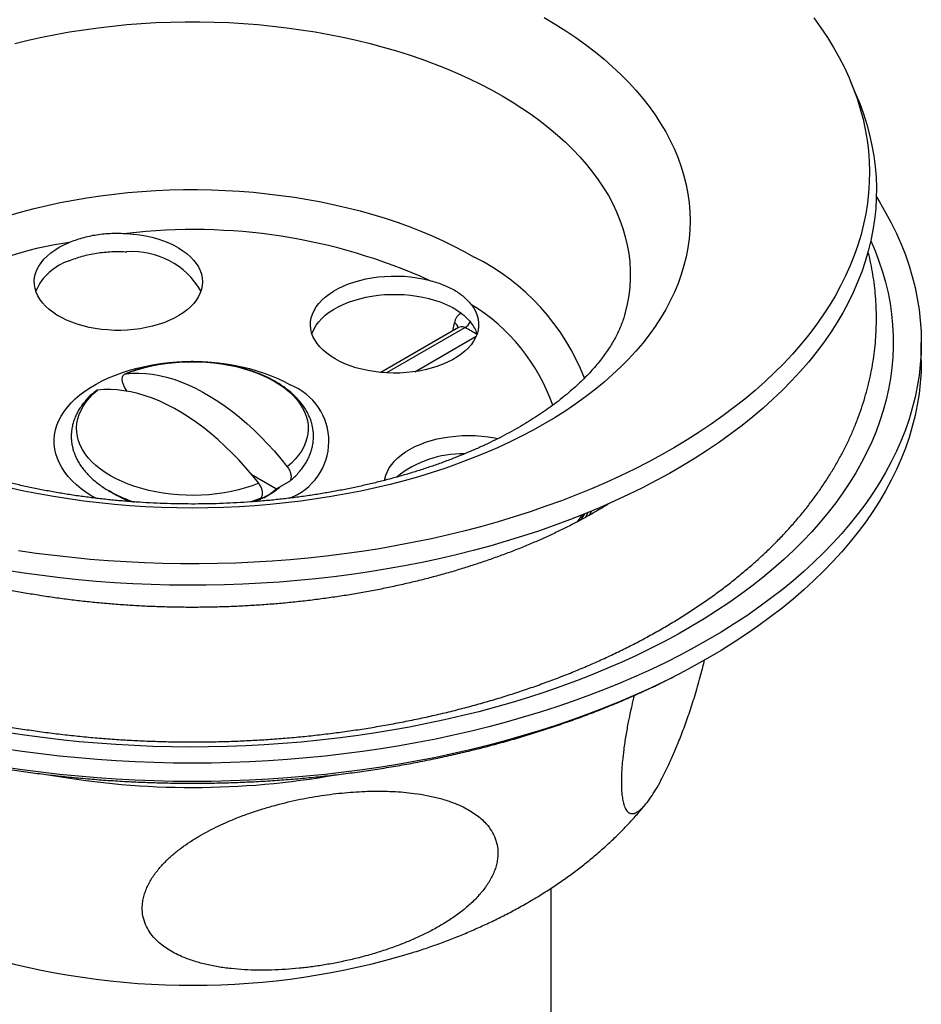
# Model space of a CAD drawing. Units: millimetres. Extents: x 30 to 600, y 38 to 861.
# Drawn here: x 379 to 419, y 159 to 203 of the extents above; entities that cross this region are included whole.
import ezdxf

# ---------------------------------------------------------------- set-up
doc = ezdxf.new("R2010")
doc.units = ezdxf.units.MM
doc.header["$LTSCALE"] = 3

msp = doc.modelspace()

# ---------------------------------------------------------------- linework, layer by layer
at = {"color": 7, "linetype": 'Continuous', "lineweight": 25}
for p, q in [((416.079, 199.795), (415.778, 200.53)), ((398.266, 189.623), (394.798, 187.621)), ((418.899, 188.145), (418.899, 188.962)), ((383.485, 186.779), (383.376, 186.965)), ((389.027, 183.087), (390.154, 182.437)), ((390.696, 182.74), (390.154, 182.437)), ((382.684, 182.341), (383.051, 182.129)), ((383.04, 182.135), (383.03, 182.141)), ((389.166, 181.862), (389.423, 182.005)), ((389.779, 182.147), (389.759, 182.135)), ((404.048, 181.386), (403.931, 181.163)), ((402.399, 146.338), (402.399, 164.631))]:
    msp.add_line(p, q, dxfattribs=at)
at = {"color": 8, "linetype": 'Continuous', "lineweight": 25}
for p, q in [((398.018, 189.48), (398.082, 189.833)), ((398.557, 189.622), (395.057, 187.602)), ((396.323, 187.656), (399.054, 189.233)), ((404.195, 181.439), (404.073, 181.234))]:
    msp.add_line(p, q, dxfattribs=at)
at = {"color": 8, "linetype": 'Continuous', "lineweight": 25, "flags": 128}
for points in [[(402.09, 203.445), (402.575, 203.156), (403.045, 202.858), (403.497, 202.552), (403.933, 202.238), (404.352, 201.916), (404.753, 201.587), (405.135, 201.251), (405.499, 200.908), (405.845, 200.558), (406.171, 200.202), (406.478, 199.841), (406.765, 199.474), (407.031, 199.102), (407.278, 198.726), (407.504, 198.345), (407.709, 197.961), (407.893, 197.572), (408.055, 197.181), (408.197, 196.787), (408.316, 196.391), (408.415, 195.992), (408.491, 195.592), (408.546, 195.191), (408.579, 194.789), (408.59, 194.387), (408.579, 193.984), (408.546, 193.582), (408.491, 193.181), (408.415, 192.781), (408.316, 192.383), (408.197, 191.986), (408.055, 191.592), (407.893, 191.201), (407.709, 190.813), (407.504, 190.428), (407.278, 190.047), (407.031, 189.671), (406.765, 189.299), (406.478, 188.932), (406.171, 188.571), (405.845, 188.215), (405.499, 187.866), (405.135, 187.523), (404.753, 187.186), (404.352, 186.857), (403.933, 186.535), (403.497, 186.221), (403.045, 185.915), (402.575, 185.618), (402.09, 185.329), (401.59, 185.048), (401.074, 184.778), (400.544, 184.516), (400, 184.265), (399.443, 184.023), (398.872, 183.792), (398.29, 183.571), (397.695, 183.36), (397.09, 183.161), (396.474, 182.973), (395.848, 182.796), (395.212, 182.63), (394.568, 182.476), (393.916, 182.334), (393.257, 182.203), (392.59, 182.085), (391.918, 181.979), (391.24, 181.885), (390.558, 181.803), (389.871, 181.734), (389.181, 181.678), (388.488, 181.633), (387.793, 181.602), (387.096, 181.583), (386.399, 181.577), (385.702, 181.583), (385.006, 181.602), (384.311, 181.633), (383.618, 181.678), (382.928, 181.734), (382.241, 181.803), (381.559, 181.885), (380.881, 181.979), (380.209, 182.085), (379.542, 182.203), (378.883, 182.334), (378.231, 182.476)], [(378.478, 202.287), (379.079, 202.434), (379.688, 202.569), (380.304, 202.693), (380.928, 202.804), (381.557, 202.904), (382.192, 202.991), (382.831, 203.066), (383.474, 203.129), (384.121, 203.179), (384.77, 203.217), (385.421, 203.242), (386.073, 203.254), (386.726, 203.254), (387.378, 203.242), (388.029, 203.217), (388.678, 203.179), (389.325, 203.129), (389.968, 203.066), (390.607, 202.991), (391.242, 202.904), (391.871, 202.804), (392.495, 202.693), (393.111, 202.569), (393.72, 202.434), (394.321, 202.287), (394.912, 202.128), (395.495, 201.958), (396.067, 201.777), (396.628, 201.585), (397.178, 201.383), (397.716, 201.169), (398.241, 200.946), (398.754, 200.713), (399.252, 200.469), (399.736, 200.217), (400.205, 199.955)], [(400.205, 199.955), (400.658, 199.684), (401.096, 199.405), (401.517, 199.117), (401.922, 198.822), (402.309, 198.518), (402.678, 198.208), (403.029, 197.89), (403.361, 197.566), (403.675, 197.236), (403.969, 196.9), (404.244, 196.558), (404.499, 196.211), (404.733, 195.86), (404.947, 195.504), (405.14, 195.144), (405.313, 194.781), (405.464, 194.415), (405.594, 194.045), (405.703, 193.674), (405.79, 193.301), (405.855, 192.926), (405.898, 192.55), (405.92, 192.174), (405.92, 191.797), (405.898, 191.421), (405.855, 191.045), (405.79, 190.67), (405.703, 190.297), (405.684, 190.226)], [(378.219, 194.622), (378.778, 194.782), (379.346, 194.931), (379.923, 195.068), (380.508, 195.193), (381.1, 195.307), (381.699, 195.408), (382.303, 195.497), (382.913, 195.574), (383.527, 195.639), (384.144, 195.69), (384.764, 195.73), (385.386, 195.757), (386.01, 195.771), (386.633, 195.773), (387.257, 195.761), (387.879, 195.738), (388.5, 195.702), (389.118, 195.653), (389.733, 195.591), (390.344, 195.518), (390.949, 195.432), (391.55, 195.333), (392.143, 195.223), (392.73, 195.101), (393.309, 194.966), (393.879, 194.821), (394.441, 194.663), (394.992, 194.495), (395.533, 194.315), (396.062, 194.125), (396.58, 193.924), (397.085, 193.712), (397.577, 193.491), (398.055, 193.259), (398.518, 193.018), (398.967, 192.768)], [(382.088, 182.009), (381.912, 182.112), (381.668, 182.272), (381.44, 182.439), (381.23, 182.614), (381.038, 182.796), (380.866, 182.984), (380.713, 183.178), (380.581, 183.377), (380.47, 183.58), (380.38, 183.786), (380.311, 183.996), (380.264, 184.207), (380.24, 184.419), (380.237, 184.632), (380.256, 184.845), (380.297, 185.056), (380.361, 185.266), (380.445, 185.473), (380.551, 185.677), (380.678, 185.877), (380.826, 186.072), (380.993, 186.262), (381.18, 186.445), (381.386, 186.622), (381.609, 186.792), (381.85, 186.953), (382.106, 187.106), (382.379, 187.249), (382.665, 187.383), (382.965, 187.507), (383.278, 187.621), (383.601, 187.723), (383.934, 187.814), (384.277, 187.893), (384.627, 187.96), (384.983, 188.016), (385.344, 188.058), (385.709, 188.088), (386.077, 188.106), (386.446, 188.111), (386.814, 188.103), (387.181, 188.082), (387.545, 188.049), (387.906, 188.003), (388.26, 187.945), (388.609, 187.874), (388.949, 187.792), (389.28, 187.698), (389.601, 187.593), (389.91, 187.477), (390.207, 187.351), (390.49, 187.214), (390.758, 187.068), (390.758, 187.068)], [(389.423, 182.005), (389.137, 181.897), (388.979, 181.843)], [(403.774, 181.268), (403.597, 181.025), (403.534, 180.942)]]:
    msp.add_lwpolyline(points, dxfattribs=at)
at = {"color": 7, "linetype": 'Continuous', "lineweight": 25, "flags": 128}
for points in [[(414.113, 203.428), (414.426, 202.994), (414.718, 202.556), (414.99, 202.113), (415.241, 201.666), (415.471, 201.215), (415.68, 200.761), (415.868, 200.303), (416.034, 199.843), (416.179, 199.381), (416.302, 198.916), (416.403, 198.45), (416.483, 197.982), (416.54, 197.513), (416.576, 197.044), (416.589, 196.574), (416.581, 196.104), (416.551, 195.634), (416.499, 195.165), (416.425, 194.697), (416.329, 194.231), (416.212, 193.766), (416.072, 193.303), (415.911, 192.842), (415.729, 192.384), (415.526, 191.929), (415.301, 191.477), (415.055, 191.029), (414.788, 190.585), (414.501, 190.145), (414.193, 189.71), (413.865, 189.28), (413.517, 188.855), (413.15, 188.436), (412.763, 188.022), (412.356, 187.615), (411.931, 187.214), (411.488, 186.82), (411.026, 186.433), (410.546, 186.054), (410.048, 185.682), (409.534, 185.317), (409.002, 184.961), (408.454, 184.614), (407.891, 184.275), (407.311, 183.945), (406.716, 183.624), (406.107, 183.312), (405.483, 183.01), (404.845, 182.718), (404.194, 182.436), (403.53, 182.164), (402.854, 181.903), (402.165, 181.652), (401.465, 181.412), (400.754, 181.183), (400.033, 180.965), (399.302, 180.759), (398.561, 180.563), (397.812, 180.38), (397.054, 180.208), (396.288, 180.048), (395.516, 179.9), (394.736, 179.764), (393.951, 179.641), (393.16, 179.529), (392.364, 179.43), (391.564, 179.344), (390.76, 179.27), (389.953, 179.208), (389.143, 179.159), (388.332, 179.123), (387.519, 179.099), (386.705, 179.088), (385.891, 179.089), (385.077, 179.104), (384.264, 179.13), (383.453, 179.17), (382.644, 179.222), (381.838, 179.287), (381.035, 179.364), (380.235, 179.454), (379.441, 179.556), (378.651, 179.671)], [(416.079, 199.795), (416.154, 199.607), (416.323, 199.145), (416.471, 198.68), (416.597, 198.213), (416.701, 197.744), (416.783, 197.273), (416.844, 196.802), (416.882, 196.33), (416.899, 195.857), (416.893, 195.384), (416.866, 194.912), (416.816, 194.44), (416.745, 193.969), (416.652, 193.499), (416.537, 193.031), (416.4, 192.565), (416.241, 192.101), (416.062, 191.64), (415.86, 191.182), (415.638, 190.727), (415.394, 190.275), (415.129, 189.828), (414.844, 189.385), (414.538, 188.946), (414.212, 188.513), (413.866, 188.084), (413.5, 187.661), (413.115, 187.244), (412.71, 186.833), (412.287, 186.428), (411.844, 186.031), (411.384, 185.64), (410.905, 185.256), (410.409, 184.88), (409.895, 184.512), (409.364, 184.152), (408.817, 183.8), (408.254, 183.457), (407.675, 183.123), (407.08, 182.797), (406.471, 182.482), (405.847, 182.175), (405.209, 181.879), (404.558, 181.592), (403.894, 181.316), (403.216, 181.05), (402.527, 180.795), (401.826, 180.55), (401.114, 180.316), (400.392, 180.094), (399.659, 179.883), (398.917, 179.683), (398.166, 179.495), (397.406, 179.318), (396.638, 179.153), (395.863, 179.001), (395.082, 178.86), (394.293, 178.732), (393.5, 178.615), (392.701, 178.511), (391.897, 178.42), (391.09, 178.341), (390.279, 178.275), (389.465, 178.221), (388.65, 178.18), (387.832, 178.151), (387.014, 178.135), (386.195, 178.132), (385.376, 178.141), (384.558, 178.164), (383.741, 178.199), (382.926, 178.246), (382.114, 178.306), (381.305, 178.379), (380.499, 178.464), (379.698, 178.562), (378.902, 178.672), (378.111, 178.794)], [(416.895, 195.448), (417.035, 195.224), (417.309, 194.759), (417.561, 194.29), (417.792, 193.817), (418.001, 193.341), (418.189, 192.862), (418.355, 192.381), (418.499, 191.897), (418.621, 191.41), (418.721, 190.923), (418.799, 190.434), (418.855, 189.943), (418.888, 189.453), (418.899, 188.962), (418.888, 188.47), (418.855, 187.98), (418.799, 187.49), (418.721, 187), (418.621, 186.513), (418.499, 186.027), (418.355, 185.542), (418.189, 185.061), (418.001, 184.582), (417.792, 184.106), (417.561, 183.633), (417.309, 183.164), (417.035, 182.699), (416.741, 182.238), (416.426, 181.782), (416.09, 181.33), (415.733, 180.884), (415.357, 180.444), (414.961, 180.009), (414.545, 179.581), (414.11, 179.159), (413.656, 178.743), (413.184, 178.335), (412.693, 177.934), (412.183, 177.54), (411.657, 177.154), (411.113, 176.777), (410.552, 176.407), (409.974, 176.047), (409.38, 175.695), (408.771, 175.352), (408.146, 175.019), (407.507, 174.695), (406.852, 174.381), (406.184, 174.077), (405.502, 173.783), (404.808, 173.499), (404.1, 173.227), (403.381, 172.964), (402.649, 172.713), (401.907, 172.473), (401.154, 172.245), (400.391, 172.027), (399.618, 171.822), (398.837, 171.628), (398.046, 171.446), (397.248, 171.276), (396.443, 171.118), (395.63, 170.972), (394.811, 170.839), (393.986, 170.718), (393.157, 170.61), (392.322, 170.514), (391.484, 170.431), (390.642, 170.36), (389.797, 170.302), (388.949, 170.258), (388.1, 170.225), (387.25, 170.206), (386.399, 170.2), (385.549, 170.206), (384.699, 170.225), (383.85, 170.258), (383.002, 170.302), (382.157, 170.36), (381.315, 170.431), (380.477, 170.514), (379.642, 170.61), (378.813, 170.718), (377.988, 170.839)], [(383.483, 193.815), (383.769, 193.792), (384.052, 193.756), (384.328, 193.707), (384.598, 193.646), (384.858, 193.574), (385.108, 193.49), (385.346, 193.395), (385.571, 193.29), (385.781, 193.175), (385.975, 193.051), (386.152, 192.919), (386.311, 192.78), (386.451, 192.633), (386.57, 192.481), (386.669, 192.325), (386.747, 192.164), (386.804, 192), (386.838, 191.834), (386.85, 191.667), (386.839, 191.5), (386.806, 191.335), (386.752, 191.171), (386.675, 191.01), (386.578, 190.852), (386.459, 190.7), (386.321, 190.553), (386.163, 190.413), (385.987, 190.281), (385.794, 190.156), (385.585, 190.041), (385.362, 189.935), (385.124, 189.84), (384.875, 189.755), (384.615, 189.682), (384.346, 189.62), (384.07, 189.571), (383.788, 189.534), (383.502, 189.51), (383.213, 189.498), (382.924, 189.499), (382.636, 189.514), (382.351, 189.541), (382.07, 189.58), (381.795, 189.632), (381.528, 189.696), (381.27, 189.772), (381.023, 189.859), (380.789, 189.957), (380.568, 190.065), (380.362, 190.182), (380.173, 190.308), (380.001, 190.443), (379.847, 190.584), (379.713, 190.732), (379.599, 190.886), (379.506, 191.044), (379.434, 191.205), (379.384, 191.37), (379.356, 191.536), (379.35, 191.703), (379.367, 191.87), (379.406, 192.035), (379.467, 192.198), (379.549, 192.358), (379.652, 192.514), (379.777, 192.665), (379.92, 192.81), (380.083, 192.948), (380.264, 193.078), (380.461, 193.2), (380.675, 193.313), (380.902, 193.416)], [(416.649, 193.489), (416.836, 193.051), (417.013, 192.584), (417.169, 192.114), (417.303, 191.642), (417.415, 191.168), (417.505, 190.693), (417.574, 190.216), (417.62, 189.738), (417.645, 189.26), (417.648, 188.782), (417.629, 188.304), (417.588, 187.826), (417.524, 187.35), (417.44, 186.874), (417.333, 186.4), (417.204, 185.927), (417.054, 185.457), (416.882, 184.989), (416.689, 184.524), (416.475, 184.062), (416.239, 183.603), (415.983, 183.149), (415.705, 182.698), (415.407, 182.252), (415.089, 181.81), (414.751, 181.374), (414.392, 180.942), (414.014, 180.517), (413.617, 180.097), (413.2, 179.684), (412.765, 179.277), (412.311, 178.877), (411.839, 178.484), (411.349, 178.098), (410.841, 177.72), (410.316, 177.35), (409.775, 176.988), (409.217, 176.635), (408.643, 176.29), (408.053, 175.954), (407.448, 175.627), (406.828, 175.31), (406.194, 175.002), (405.546, 174.704), (404.885, 174.416), (404.21, 174.138), (403.524, 173.871), (402.825, 173.614), (402.114, 173.368), (401.393, 173.133), (400.66, 172.909), (399.918, 172.697), (399.167, 172.496), (398.406, 172.306), (397.637, 172.128), (396.86, 171.962), (396.076, 171.808), (395.285, 171.666), (394.488, 171.536), (393.685, 171.418), (392.876, 171.313), (392.064, 171.22), (391.247, 171.14), (390.427, 171.072), (389.604, 171.016), (388.779, 170.974), (387.952, 170.944), (387.124, 170.926), (386.296, 170.921), (385.468, 170.929), (384.64, 170.95), (383.813, 170.983), (382.989, 171.029), (382.167, 171.088), (381.347, 171.159), (380.532, 171.242), (379.72, 171.338), (378.913, 171.447), (378.111, 171.567)], [(398.837, 190.642), (398.945, 190.487), (399.032, 190.328), (399.098, 190.165), (399.141, 190), (399.163, 189.833), (399.162, 189.667), (399.139, 189.5), (399.093, 189.335), (399.026, 189.173), (398.937, 189.014), (398.828, 188.859), (398.698, 188.71), (398.548, 188.567), (398.38, 188.431), (398.194, 188.303), (397.992, 188.184), (397.774, 188.074), (397.543, 187.974), (397.298, 187.885), (397.043, 187.807), (396.778, 187.74), (396.504, 187.685), (396.224, 187.643), (395.94, 187.613), (395.652, 187.596), (395.363, 187.592), (395.074, 187.601), (394.787, 187.623), (394.504, 187.657), (394.227, 187.704), (393.956, 187.763), (393.694, 187.833), (393.442, 187.916), (393.202, 188.009), (392.976, 188.113), (392.763, 188.226), (392.567, 188.349), (392.387, 188.48), (392.226, 188.618), (392.083, 188.763), (391.961, 188.914), (391.858, 189.071), (391.777, 189.231), (391.718, 189.394), (391.681, 189.56), (391.665, 189.727), (391.673, 189.894), (391.702, 190.06), (391.753, 190.224), (391.827, 190.386), (391.921, 190.543), (392.037, 190.696), (392.172, 190.844), (392.327, 190.985), (392.5, 191.119), (392.691, 191.244), (392.897, 191.361), (393.119, 191.468), (393.354, 191.566), (393.602, 191.652), (393.86, 191.727), (394.128, 191.79), (394.403, 191.841), (394.685, 191.88), (394.97, 191.906), (395.259, 191.92), (395.548, 191.92), (395.836, 191.908), (396.122, 191.883), (396.404, 191.845), (396.68, 191.795), (396.948, 191.732)], [(391.732, 189.349), (391.753, 189.408), (391.827, 189.569), (391.921, 189.727), (392.037, 189.88), (392.172, 190.027), (392.327, 190.168), (392.5, 190.302), (392.691, 190.428), (392.897, 190.545), (393.119, 190.652), (393.354, 190.749), (393.602, 190.835), (393.86, 190.91), (394.128, 190.974), (394.403, 191.025), (394.685, 191.064), (394.97, 191.09), (395.259, 191.103), (395.548, 191.104), (395.836, 191.091), (396.122, 191.066), (396.404, 191.028), (396.68, 190.978), (396.948, 190.916)], [(418.899, 188.145), (418.888, 187.654), (418.855, 187.163), (418.799, 186.673), (418.721, 186.184), (418.621, 185.696), (418.499, 185.21), (418.355, 184.726), (418.189, 184.244), (418.001, 183.765), (417.792, 183.289), (417.561, 182.816), (417.309, 182.347), (417.035, 181.882), (416.741, 181.421), (416.426, 180.965), (416.09, 180.514), (415.733, 180.068), (415.357, 179.627), (414.961, 179.193), (414.545, 178.764), (414.11, 178.342), (413.656, 177.927), (413.184, 177.518), (412.693, 177.117), (412.183, 176.724), (411.657, 176.338), (411.113, 175.96), (410.552, 175.591), (409.974, 175.23), (409.38, 174.878), (408.771, 174.536), (408.146, 174.202), (407.507, 173.878), (406.852, 173.564), (406.184, 173.26), (405.502, 172.966), (404.808, 172.683), (404.1, 172.41), (403.381, 172.148), (402.649, 171.897), (401.907, 171.657), (401.154, 171.428), (400.391, 171.211), (399.618, 171.005), (398.837, 170.811), (398.046, 170.629), (397.248, 170.459), (396.443, 170.301), (395.63, 170.156), (394.811, 170.022), (393.986, 169.902), (393.157, 169.793), (392.322, 169.697), (391.484, 169.614), (390.642, 169.544), (389.797, 169.486), (388.949, 169.441), (388.1, 169.409), (387.25, 169.39), (386.399, 169.383), (385.549, 169.39), (384.699, 169.409), (383.85, 169.441), (383.002, 169.486), (382.157, 169.544), (381.315, 169.614), (380.477, 169.697), (379.642, 169.793), (378.813, 169.902), (377.988, 170.022)], [(383.441, 187.564), (383.728, 187.672), (384.028, 187.768), (384.338, 187.854), (384.656, 187.927), (384.983, 187.987), (385.316, 188.035), (385.654, 188.07), (385.994, 188.092), (386.337, 188.101), (386.68, 188.097), (387.022, 188.08), (387.361, 188.049), (387.696, 188.006), (388.025, 187.95), (388.346, 187.881), (388.66, 187.801), (388.963, 187.708), (389.255, 187.604), (389.534, 187.489), (389.8, 187.364), (390.05, 187.229), (390.285, 187.084), (390.502, 186.931), (390.701, 186.769), (390.881, 186.601), (391.041, 186.426), (391.181, 186.245), (391.3, 186.059), (391.397, 185.869), (391.472, 185.676), (391.525, 185.48), (391.555, 185.283), (391.562, 185.085), (391.547, 184.887), (391.508, 184.69), (391.447, 184.495), (391.364, 184.303), (391.259, 184.115), (391.133, 183.931), (390.986, 183.752), (390.818, 183.579), (390.631, 183.413)], [(383.441, 187.564), (383.726, 187.589), (384.018, 187.594), (384.317, 187.579), (384.622, 187.544), (384.933, 187.489), (385.248, 187.413), (385.568, 187.318), (385.891, 187.204), (386.216, 187.07), (386.543, 186.917), (386.872, 186.746), (387.2, 186.556), (387.529, 186.348), (387.856, 186.123), (388.181, 185.881), (388.504, 185.623), (388.823, 185.349), (389.139, 185.061), (389.45, 184.757), (389.755, 184.44), (390.054, 184.11), (390.346, 183.767), (390.631, 183.413)], [(389.358, 182.678), (389.07, 182.57), (388.771, 182.474), (388.461, 182.388), (388.142, 182.315), (387.816, 182.255), (387.483, 182.207), (387.145, 182.172), (386.805, 182.15), (386.462, 182.141), (386.119, 182.145), (385.777, 182.162), (385.438, 182.193), (385.103, 182.236), (384.774, 182.292), (384.453, 182.36), (384.139, 182.441), (383.836, 182.534), (383.544, 182.638), (383.265, 182.753), (382.999, 182.878), (382.749, 183.013), (382.514, 183.158), (382.297, 183.311), (382.098, 183.473), (381.918, 183.641), (381.757, 183.816), (381.618, 183.997), (381.499, 184.183), (381.402, 184.373), (381.327, 184.566), (381.274, 184.762), (381.244, 184.959), (381.237, 185.157), (381.252, 185.355), (381.291, 185.552), (381.351, 185.747), (381.435, 185.939), (381.54, 186.127), (381.666, 186.311), (381.813, 186.49), (381.981, 186.663), (382.168, 186.829)], [(389.358, 182.678), (389.073, 183.032), (388.781, 183.375), (388.482, 183.705), (388.177, 184.022), (387.866, 184.326), (387.551, 184.615), (387.231, 184.889), (386.908, 185.147), (386.583, 185.389), (386.256, 185.614), (385.927, 185.821), (385.599, 186.011), (385.27, 186.182), (384.943, 186.335), (384.618, 186.469), (384.295, 186.584), (383.975, 186.679), (383.66, 186.754), (383.349, 186.809), (383.044, 186.844), (382.745, 186.859), (382.453, 186.854), (382.168, 186.829)], [(394.976, 182.811), (394.987, 182.879), (395.029, 183.045), (395.093, 183.208), (395.178, 183.367), (395.285, 183.522), (395.412, 183.672), (395.559, 183.816), (395.724, 183.953), (395.907, 184.082), (396.107, 184.203), (396.323, 184.314), (396.552, 184.416), (396.795, 184.507), (397.049, 184.587), (397.313, 184.655), (397.585, 184.711), (397.864, 184.756), (398.148, 184.787), (398.435, 184.806), (398.725, 184.812), (399.014, 184.805), (399.301, 184.785), (399.584, 184.753), (399.863, 184.708), (400.025, 184.676)], [(382.808, 182.272), (382.807, 182.272), (382.684, 182.341)]]:
    msp.add_lwpolyline(points, dxfattribs=at)
at = {"color": 7, "linetype": 'Continuous', "lineweight": 25}
for centre, radius, start, end in [((386.473, 168.577), 25.415, 65.6581, 96.7558), ((382.924, 178.532), 15.021, 97.7344, 142.2602), ((383.731, 189.476), 3.531, 30.2219, 94.0227), ((381.674, 190.255), 2.468, 108.2222, 156.1395), ((397.575, 188.826), 1.61, 18.9277, 38.3586), ((398.444, 179.329), 4.664, 89.0092, 128.9576), ((387.788, 185.176), 3.619, 299.7157, 310.8162), ((386.399, 205.698), 36.581, 260.0198, 280.0925), ((386.398, 194.111), 33.816, 253.2291, 286.893)]:
    msp.add_arc(centre, radius, start, end, dxfattribs=at)
at = {"color": 8, "linetype": 'Continuous', "lineweight": 25}
for centre, radius, start, end in [((394.418, 183.695), 10.15, 21.1713, 63.3686), ((394.392, 183.329), 8.558, 19.2905, 58.7076), ((397.933, 189.54), 0.328, 13.2968, 63.0136), ((398.148, 190.24), 0.741, 303.4945, 330.6833), ((390.531, 175.044), 16.641, 59.0615, 61.1681), ((389.778, 184.548), 2.705, 290.1785, 68.7498), ((385.691, 187.669), 6.119, 241.8894, 252.1721), ((387.863, 185.459), 3.827, 300.0469, 310.2221)]:
    msp.add_arc(centre, radius, start, end, dxfattribs=at)
at = {"color": 7, "linetype": 'Continuous', "lineweight": 25}
for points, knots in [([(380.902, 193.416), (381.087, 193.493), (381.286, 193.564), (381.696, 193.682), (381.909, 193.729), (382.35, 193.797), (382.576, 193.818), (383.028, 193.833), (383.255, 193.829), (383.483, 193.815)], [0, 0, 0, 0, 0.25, 0.25, 0.5, 0.5, 0.75, 0.75, 1, 1, 1, 1]), ([(365.454, 176.199), (365.556, 176.141), (365.85, 175.973), (366.345, 175.702), (366.944, 175.392), (367.555, 175.092), (368.178, 174.802), (368.812, 174.522), (369.458, 174.253), (370.114, 173.994), (370.779, 173.746), (371.455, 173.509), (372.14, 173.283), (372.833, 173.068), (373.535, 172.863), (374.244, 172.67), (374.962, 172.489), (375.686, 172.318), (376.416, 172.159), (377.153, 172.011), (377.895, 171.875), (378.643, 171.75), (379.395, 171.637), (380.151, 171.535), (380.911, 171.446), (381.675, 171.367), (382.441, 171.301), (383.21, 171.246), (383.981, 171.204), (384.753, 171.172), (385.526, 171.153), (386.3, 171.146), (387.074, 171.15), (387.847, 171.166), (388.62, 171.194), (389.391, 171.234), (390.16, 171.286), (390.927, 171.349), (391.691, 171.424), (392.452, 171.511), (393.21, 171.61), (393.963, 171.72), (394.711, 171.842), (395.455, 171.975), (396.193, 172.12), (396.925, 172.276), (397.651, 172.443), (398.37, 172.622), (399.081, 172.812), (399.785, 173.014), (400.48, 173.226), (401.167, 173.449), (401.845, 173.684), (402.514, 173.929), (403.172, 174.185), (403.821, 174.451), (404.458, 174.728), (405.085, 175.016), (405.699, 175.314), (406.302, 175.622), (406.892, 175.94), (407.469, 176.269), (408.033, 176.607), (408.584, 176.955), (409.12, 177.312), (409.641, 177.678), (410.147, 178.054), (410.638, 178.438), (411.112, 178.832), (411.57, 179.233), (412.012, 179.642), (412.436, 180.06), (412.842, 180.484), (413.23, 180.916), (413.6, 181.354), (413.952, 181.799), (414.284, 182.25), (414.597, 182.705), (414.89, 183.166), (415.164, 183.632), (415.418, 184.101), (415.651, 184.575), (415.865, 185.051), (416.059, 185.531), (416.233, 186.012), (416.386, 186.496), (416.52, 186.982), (416.633, 187.469), (416.727, 187.958), (416.8, 188.447), (416.854, 188.936), (416.888, 189.426), (416.902, 189.916), (416.897, 190.406), (416.872, 190.895), (416.827, 191.383), (416.762, 191.87), (416.677, 192.355), (416.598, 192.74), (416.54, 192.962), (416.524, 193.024)], [0, 0, 0, 0, 0.005616, 0.016146, 0.026672, 0.037195, 0.047714, 0.058229, 0.068738, 0.079241, 0.089738, 0.100228, 0.110713, 0.121191, 0.131662, 0.142127, 0.152587, 0.16304, 0.173488, 0.183931, 0.194369, 0.204803, 0.215232, 0.225657, 0.236079, 0.246499, 0.256915, 0.267329, 0.277742, 0.288153, 0.298563, 0.308973, 0.319383, 0.329793, 0.340203, 0.350615, 0.361028, 0.371443, 0.38186, 0.39228, 0.402703, 0.413129, 0.42356, 0.433994, 0.444434, 0.454879, 0.465329, 0.475785, 0.486247, 0.496716, 0.507191, 0.517673, 0.528163, 0.538659, 0.549163, 0.559674, 0.570193, 0.580718, 0.591249, 0.601787, 0.612329, 0.622876, 0.633426, 0.643978, 0.654529, 0.665078, 0.675622, 0.686157, 0.696683, 0.707194, 0.717687, 0.728159, 0.738605, 0.749022, 0.759404, 0.769749, 0.780052, 0.79031, 0.80052, 0.810679, 0.820786, 0.83084, 0.840841, 0.850789, 0.860686, 0.870534, 0.880337, 0.890098, 0.899821, 0.909513, 0.919178, 0.928821, 0.938451, 0.948072, 0.95769, 0.967311, 0.976941, 0.986586, 0.996253, 1, 1, 1, 1]), ([(380.902, 192.6), (381.087, 192.677), (381.286, 192.746), (381.696, 192.862), (381.909, 192.908), (382.349, 192.976), (382.577, 192.998), (383.029, 193.016), (383.256, 193.012), (383.483, 192.999)], [0, 0, 0, 0, 0.25, 0.25, 0.5, 0.5, 0.75, 0.75, 1, 1, 1, 1]), ([(396.948, 191.732), (397.156, 191.679), (397.357, 191.616), (397.731, 191.473), (397.905, 191.391), (398.229, 191.204), (398.375, 191.1), (398.632, 190.88), (398.744, 190.763), (398.837, 190.642)], [0, 0, 0, 0, 0.25, 0.25, 0.5, 0.5, 0.75, 0.75, 1, 1, 1, 1]), ([(396.948, 190.916), (397.156, 190.862), (397.357, 190.799), (397.732, 190.653), (397.906, 190.57), (398.228, 190.384), (398.376, 190.28), (398.633, 190.062), (398.744, 189.946), (398.837, 189.825)], [0, 0, 0, 0, 0.25, 0.25, 0.5, 0.5, 0.75, 0.75, 1, 1, 1, 1]), ([(405.682, 190.226), (405.662, 190.153), (405.618, 189.997), (405.528, 189.752), (405.419, 189.495), (405.295, 189.24), (405.155, 188.986), (404.999, 188.733), (404.829, 188.48), (404.642, 188.227), (404.439, 187.974), (404.22, 187.721), (403.984, 187.469), (403.733, 187.217), (403.464, 186.967), (403.179, 186.717), (402.878, 186.47), (402.56, 186.224), (402.226, 185.982), (401.876, 185.742), (401.51, 185.506), (401.128, 185.273), (400.731, 185.045), (400.319, 184.822), (399.892, 184.604), (399.451, 184.392), (398.995, 184.185), (398.527, 183.985), (398.045, 183.792), (397.55, 183.605), (397.044, 183.426), (396.526, 183.255), (395.997, 183.092), (395.457, 182.937), (394.908, 182.791), (394.349, 182.653), (393.781, 182.525), (393.206, 182.406), (392.623, 182.296), (392.033, 182.196), (391.437, 182.106), (390.835, 182.026), (390.228, 181.956), (389.617, 181.896), (389.003, 181.847), (388.386, 181.808), (387.766, 181.779), (387.145, 181.761), (386.523, 181.754), (385.901, 181.757), (385.28, 181.771), (384.659, 181.795), (384.041, 181.83), (383.425, 181.875), (382.812, 181.931), (382.204, 181.997), (381.599, 182.073), (381.001, 182.159), (380.408, 182.256), (379.821, 182.362), (379.242, 182.477), (378.671, 182.602), (378.108, 182.736), (377.554, 182.879), (377.01, 183.031), (376.476, 183.191), (375.953, 183.359), (375.442, 183.536), (374.942, 183.719), (374.455, 183.91), (373.98, 184.108), (373.519, 184.313), (373.072, 184.523), (372.64, 184.739), (372.222, 184.96), (371.819, 185.187), (371.432, 185.417), (371.06, 185.652), (370.704, 185.89), (370.365, 186.131), (370.042, 186.375), (369.735, 186.621), (369.445, 186.868), (369.172, 187.117), (368.916, 187.366), (368.676, 187.615), (368.453, 187.864), (368.247, 188.113), (368.057, 188.361), (367.882, 188.607), (367.724, 188.853), (367.581, 189.097), (367.453, 189.341), (367.341, 189.584), (367.243, 189.826), (367.167, 190.041), (367.131, 190.173), (367.117, 190.227)], [0, 0, 0, 0, 0.01073, 0.023123, 0.03507, 0.046652, 0.057938, 0.068986, 0.079845, 0.090553, 0.101143, 0.11164, 0.122065, 0.132436, 0.142767, 0.15307, 0.163356, 0.173631, 0.183902, 0.194174, 0.204451, 0.214736, 0.225032, 0.235341, 0.245666, 0.256006, 0.266364, 0.27674, 0.287133, 0.297544, 0.307972, 0.318418, 0.32888, 0.339359, 0.349852, 0.360361, 0.370883, 0.381417, 0.391964, 0.402522, 0.413089, 0.423666, 0.43425, 0.444842, 0.455439, 0.466041, 0.476648, 0.487257, 0.497868, 0.508479, 0.519091, 0.529701, 0.540308, 0.550912, 0.56151, 0.572104, 0.58269, 0.593269, 0.603838, 0.614398, 0.624948, 0.635485, 0.64601, 0.656521, 0.667018, 0.677499, 0.687964, 0.698411, 0.708842, 0.719254, 0.729648, 0.740023, 0.750379, 0.760716, 0.771036, 0.781338, 0.791623, 0.801894, 0.812153, 0.822401, 0.832644, 0.842884, 0.853126, 0.863376, 0.873642, 0.883931, 0.894257, 0.90463, 0.915068, 0.925589, 0.936216, 0.946976, 0.957902, 0.969031, 0.980412, 0.992098, 1, 1, 1, 1]), ([(398.274, 189.63), (398.273, 189.628), (398.272, 189.627), (398.267, 189.624), (398.266, 189.624)], [0, 0, 0, 0, 0.862481, 1, 1, 1, 1]), ([(390.72, 182.757), (390.734, 182.768), (390.815, 182.833), (390.953, 182.959), (391.125, 183.137), (391.279, 183.323), (391.414, 183.514), (391.53, 183.71), (391.625, 183.911), (391.7, 184.114), (391.754, 184.319), (391.788, 184.525), (391.802, 184.731), (391.797, 184.937), (391.771, 185.141), (391.726, 185.343), (391.662, 185.542), (391.579, 185.739), (391.477, 185.932), (391.356, 186.12), (391.216, 186.304), (391.058, 186.483), (390.883, 186.655), (390.69, 186.819), (390.481, 186.976), (390.256, 187.125), (390.018, 187.264), (389.766, 187.394), (389.502, 187.514), (389.227, 187.623), (388.942, 187.722), (388.649, 187.809), (388.347, 187.886), (388.039, 187.951), (387.725, 188.005), (387.406, 188.048), (387.084, 188.078), (386.76, 188.097), (386.434, 188.104), (386.108, 188.1), (385.784, 188.083), (385.461, 188.055), (385.142, 188.015), (384.827, 187.964), (384.518, 187.901), (384.214, 187.827), (383.919, 187.741), (383.645, 187.65), (383.475, 187.583), (383.396, 187.552)], [0, 0, 0, 0, 0.004613, 0.026857, 0.049049, 0.071113, 0.093002, 0.11467, 0.136088, 0.157243, 0.178145, 0.198832, 0.219356, 0.239785, 0.260187, 0.280621, 0.301158, 0.32186, 0.342774, 0.363924, 0.385318, 0.406939, 0.428757, 0.450732, 0.472821, 0.494984, 0.517187, 0.539402, 0.561608, 0.583793, 0.605954, 0.628086, 0.650192, 0.672272, 0.694329, 0.716368, 0.738392, 0.760406, 0.782414, 0.804422, 0.826432, 0.848449, 0.870478, 0.892523, 0.914589, 0.936681, 0.958802, 0.980957, 1, 1, 1, 1]), ([(383.376, 186.965), (383.351, 187.015), (383.3, 187.115), (383.267, 187.269), (383.272, 187.386), (383.305, 187.48), (383.358, 187.543), (383.416, 187.557), (383.441, 187.564)], [0, 0, 0, 0, 0.184772, 0.371231, 0.555693, 0.6672, 0.854038, 1, 1, 1, 1]), ([(382.079, 186.791), (382.065, 186.78), (381.984, 186.714), (381.846, 186.588), (381.674, 186.411), (381.52, 186.225), (381.385, 186.034), (381.269, 185.837), (381.174, 185.637), (381.099, 185.434), (381.045, 185.229), (381.011, 185.023), (380.997, 184.817), (381.002, 184.611), (381.028, 184.407), (381.073, 184.205), (381.137, 184.006), (381.22, 183.809), (381.322, 183.616), (381.443, 183.427), (381.583, 183.244), (381.74, 183.065), (381.916, 182.893), (382.109, 182.728), (382.318, 182.571), (382.543, 182.423), (382.709, 182.323), (382.802, 182.275), (382.812, 182.27)], [0, 0, 0, 0, 0.008767, 0.05157, 0.094271, 0.136728, 0.178846, 0.220542, 0.261755, 0.302461, 0.342683, 0.382488, 0.42198, 0.461291, 0.500549, 0.539867, 0.579385, 0.61922, 0.659461, 0.700158, 0.741322, 0.782925, 0.824907, 0.867191, 0.909695, 0.952341, 0.995064, 1, 1, 1, 1]), ([(382.168, 186.829), (382.164, 186.828), (382.131, 186.824), (382.104, 186.805), (382.081, 186.788)], [0, 0, 0, 0, 0.120014, 1, 1, 1, 1]), ([(390.631, 183.413), (390.631, 183.412), (390.666, 183.367), (390.729, 183.268), (390.788, 183.11), (390.808, 182.961), (390.787, 182.838), (390.741, 182.769), (390.705, 182.746), (390.696, 182.74)], [0, 0, 0, 0, 0.003057, 0.194123, 0.382396, 0.568059, 0.752194, 0.936311, 1, 1, 1, 1]), ([(389.423, 182.005), (389.442, 182.019), (389.487, 182.052), (389.527, 182.147), (389.532, 182.282), (389.497, 182.434), (389.434, 182.572), (389.38, 182.647), (389.358, 182.678)], [0, 0, 0, 0, 0.132444, 0.319637, 0.504525, 0.688398, 0.872804, 1, 1, 1, 1]), ([(405.004, 181.792), (404.988, 181.782), (404.828, 181.68), (404.509, 181.49), (404.045, 181.223), (403.565, 180.962), (403.071, 180.709), (402.564, 180.461), (402.042, 180.221), (401.508, 179.988), (400.962, 179.763), (400.403, 179.545), (399.832, 179.336), (399.25, 179.135), (398.657, 178.943), (398.054, 178.759), (397.441, 178.584), (396.819, 178.419), (396.187, 178.263), (395.548, 178.116), (394.901, 177.98), (394.246, 177.853), (393.585, 177.736), (392.918, 177.63), (392.245, 177.534), (391.568, 177.448), (390.886, 177.373), (390.2, 177.309), (389.51, 177.255), (388.819, 177.212), (388.125, 177.179), (387.429, 177.158), (386.733, 177.147), (386.037, 177.147), (385.34, 177.158), (384.645, 177.18), (383.951, 177.213), (383.259, 177.257), (382.57, 177.311), (381.884, 177.376), (381.202, 177.452), (380.524, 177.538), (379.851, 177.634), (379.184, 177.741), (378.523, 177.859), (377.869, 177.986), (377.222, 178.123), (376.582, 178.27), (375.951, 178.426), (375.329, 178.592), (374.716, 178.767), (374.113, 178.952), (373.52, 179.145), (372.939, 179.346), (372.368, 179.556), (371.81, 179.774), (371.263, 180), (370.73, 180.233), (370.209, 180.474), (369.702, 180.721), (369.209, 180.976), (368.794, 181.201), (368.546, 181.343), (368.454, 181.396)], [0, 0, 0, 0, 0.001759, 0.018326, 0.0349, 0.051484, 0.06808, 0.084689, 0.101311, 0.117948, 0.1346, 0.151268, 0.16795, 0.184648, 0.20136, 0.218087, 0.234827, 0.251581, 0.268348, 0.285127, 0.301917, 0.318718, 0.335529, 0.352349, 0.369178, 0.386013, 0.402856, 0.419705, 0.436558, 0.453416, 0.470277, 0.487141, 0.504006, 0.520873, 0.537739, 0.554604, 0.571468, 0.588328, 0.605185, 0.622038, 0.638885, 0.655726, 0.67256, 0.689386, 0.706204, 0.723012, 0.73981, 0.756597, 0.773372, 0.790134, 0.806883, 0.823618, 0.840339, 0.857045, 0.873735, 0.890409, 0.907068, 0.923709, 0.940335, 0.956945, 0.973539, 0.990118, 1, 1, 1, 1]), ([(383.601, 181.864), (383.543, 181.888), (383.418, 181.94), (383.242, 182.025), (383.109, 182.094), (383.045, 182.133), (383.033, 182.14)], [0, 0, 0, 0, 0.273183, 0.599709, 0.923725, 1, 1, 1, 1]), ([(389.774, 182.145), (389.761, 182.137), (389.696, 182.098), (389.564, 182.029), (389.387, 181.942), (389.259, 181.889), (389.199, 181.864)], [0, 0, 0, 0, 0.083434, 0.399649, 0.718122, 1, 1, 1, 1]), ([(403.73, 181.054), (403.734, 181.06), (403.795, 181.148), (403.849, 181.24), (403.901, 181.326)], [0, 0, 0, 0, 0.062438, 1, 1, 1, 1]), ([(408.063, 171.112), (408.149, 171.33), (408.321, 171.768), (408.534, 172.373), (408.702, 172.888), (408.829, 173.294), (408.954, 173.718), (409.093, 174.216), (409.185, 174.589), (409.239, 174.806)], [0, 0, 0, 0, 0.2084396, 0.4180027, 0.5250733, 0.632137, 0.7403316, 0.8485131, 1, 1, 1, 1]), ([(407.345, 173.801), (407.489, 173.87), (407.754, 173.999), (408.013, 174.135), (408.131, 174.197)], [0, 0, 0, 0, 0.542746, 1, 1, 1, 1]), ([(365.505, 173.776), (365.608, 173.725), (365.936, 173.564), (366.501, 173.305), (367.201, 172.997), (367.911, 172.702), (368.631, 172.42), (369.36, 172.149), (370.098, 171.89), (370.844, 171.644), (371.598, 171.41), (372.36, 171.188), (373.128, 170.978), (373.903, 170.781), (374.685, 170.596), (375.472, 170.423), (376.265, 170.263), (377.062, 170.115), (377.864, 169.979), (378.671, 169.856), (379.481, 169.745), (380.294, 169.647), (381.111, 169.561), (381.93, 169.487), (382.751, 169.426), (383.574, 169.377), (384.398, 169.341), (385.223, 169.317), (386.049, 169.305), (386.875, 169.306), (387.701, 169.32), (388.526, 169.346), (389.35, 169.384), (390.173, 169.434), (390.994, 169.498), (391.812, 169.573), (392.628, 169.661), (393.441, 169.761), (394.25, 169.874), (395.056, 169.999), (395.857, 170.136), (396.654, 170.286), (397.446, 170.448), (398.232, 170.623), (399.013, 170.81), (399.787, 171.009), (400.555, 171.22), (401.315, 171.444), (402.069, 171.68), (402.814, 171.929), (403.551, 172.189), (404.28, 172.462), (404.999, 172.748), (405.709, 173.045), (406.409, 173.355), (406.929, 173.595), (407.212, 173.735), (407.27, 173.763)], [0, 0, 0, 0, 0.008565, 0.027387, 0.046199, 0.064998, 0.08378, 0.102545, 0.12129, 0.140015, 0.158719, 0.177402, 0.196064, 0.214706, 0.233327, 0.251929, 0.270513, 0.289079, 0.307628, 0.326163, 0.344683, 0.363191, 0.381688, 0.400175, 0.418654, 0.437126, 0.455593, 0.474056, 0.492516, 0.510976, 0.529437, 0.5479, 0.566366, 0.584837, 0.603315, 0.621801, 0.640296, 0.658803, 0.677322, 0.695855, 0.714404, 0.732969, 0.751553, 0.770156, 0.78878, 0.807426, 0.826095, 0.844787, 0.863503, 0.882243, 0.901009, 0.919798, 0.938612, 0.957448, 0.976307, 0.995185, 1, 1, 1, 1]), ([(406.096, 173.219), (406.077, 173.144), (406.021, 172.919), (405.933, 172.527), (405.846, 172.109), (405.777, 171.742), (405.723, 171.434), (405.674, 171.12), (405.621, 170.741), (405.58, 170.383), (405.552, 170.054), (405.537, 169.813), (405.528, 169.583), (405.524, 169.365), (405.528, 169.157), (405.54, 168.912), (405.567, 168.652), (405.613, 168.431), (405.663, 168.274), (405.713, 168.163), (405.77, 168.076), (405.841, 168.003), (405.929, 167.956), (406.034, 167.946), (406.147, 167.975), (406.29, 168.052), (406.466, 168.202), (406.678, 168.446), (406.896, 168.752), (407.121, 169.119), (407.352, 169.54), (407.588, 170.016), (407.826, 170.535), (407.984, 170.919), (408.063, 171.112)], [0, 0, 0, 0, 0.015815, 0.047154, 0.078724, 0.098197, 0.117758, 0.137641, 0.157658, 0.18966, 0.206045, 0.222556, 0.238527, 0.25463, 0.271158, 0.287834, 0.317142, 0.347166, 0.367615, 0.388227, 0.409275, 0.430445, 0.461375, 0.492552, 0.524348, 0.556302, 0.609196, 0.662505, 0.716832, 0.771414, 0.828048, 0.884889, 0.942343, 1, 1, 1, 1]), ([(390.551, 161.002), (390.752, 161.018), (391.154, 161.049), (391.76, 161.122), (392.368, 161.215), (392.982, 161.33), (393.598, 161.467), (394.218, 161.627), (394.836, 161.812), (395.42, 162.012), (395.969, 162.225), (396.483, 162.448), (396.99, 162.695), (397.483, 162.966), (397.958, 163.264), (398.412, 163.592), (398.842, 163.956), (399.228, 164.351), (399.501, 164.705), (399.682, 164.998), (399.798, 165.223), (399.892, 165.453), (399.963, 165.685), (400.009, 165.923), (400.03, 166.216), (400.005, 166.492), (399.94, 166.747), (399.849, 166.989), (399.691, 167.27), (399.464, 167.547), (399.217, 167.776), (398.965, 167.965), (398.69, 168.135), (398.342, 168.314), (397.913, 168.488), (397.398, 168.646), (396.857, 168.768), (396.326, 168.853), (395.817, 168.909), (395.33, 168.941), (394.838, 168.955), (394.168, 168.951), (393.317, 168.904), (392.271, 168.784), (391.209, 168.599), (390.312, 168.388), (389.595, 168.183), (389.054, 168.009), (388.518, 167.815), (388.017, 167.611), (387.553, 167.401), (387.126, 167.187), (386.706, 166.954), (386.299, 166.701), (385.91, 166.429), (385.538, 166.133), (385.189, 165.811), (384.86, 165.448), (384.617, 165.114), (384.45, 164.822), (384.345, 164.597), (384.262, 164.369), (384.203, 164.139), (384.168, 163.906), (384.16, 163.618), (384.206, 163.282), (384.338, 162.919), (384.541, 162.586), (384.783, 162.312), (385.044, 162.084), (385.311, 161.896), (385.602, 161.728), (385.971, 161.551), (386.425, 161.381), (386.97, 161.229), (387.541, 161.114), (388.128, 161.034), (388.723, 160.985), (389.325, 160.964), (389.934, 160.968), (390.345, 160.991), (390.551, 161.002)], [0, 0, 0, 0, 0.015182, 0.030363, 0.045647, 0.060929, 0.076547, 0.092164, 0.107913, 0.123662, 0.137181, 0.150735, 0.164412, 0.178143, 0.191668, 0.20528, 0.219249, 0.233393, 0.24682, 0.253666, 0.260559, 0.267263, 0.274023, 0.280972, 0.287994, 0.299811, 0.305884, 0.312003, 0.323598, 0.335438, 0.344557, 0.35375, 0.363133, 0.372567, 0.387112, 0.401772, 0.416716, 0.431731, 0.444302, 0.456873, 0.469541, 0.482208, 0.508034, 0.533993, 0.56089, 0.587928, 0.601705, 0.615481, 0.629368, 0.643255, 0.654792, 0.666356, 0.678019, 0.689725, 0.701266, 0.712873, 0.724742, 0.736734, 0.749974, 0.756731, 0.763536, 0.770147, 0.776813, 0.783667, 0.790591, 0.802255, 0.814262, 0.825976, 0.837931, 0.847355, 0.856854, 0.86655, 0.876298, 0.891486, 0.906794, 0.922398, 0.938076, 0.953456, 0.96888, 0.984423, 1, 1, 1, 1]), ([(401.346, 163.98), (401.452, 164.042), (401.741, 164.21), (402.204, 164.498), (402.729, 164.845), (403.24, 165.205), (403.736, 165.577), (404.214, 165.961), (404.676, 166.357), (405.119, 166.763), (405.544, 167.179), (405.95, 167.605), (406.317, 168.014), (406.541, 168.288), (406.642, 168.412)], [0, 0, 0, 0, 0.05172, 0.141402, 0.231015, 0.320316, 0.409214, 0.497624, 0.585462, 0.672655, 0.75914, 0.844868, 0.929801, 1, 1, 1, 1]), ([(396.223, 161.756), (396.338, 161.792), (396.665, 161.894), (397.196, 162.077), (397.816, 162.306), (398.428, 162.548), (399.03, 162.805), (399.624, 163.076), (400.207, 163.361), (400.783, 163.661), (401.157, 163.873), (401.346, 163.98)], [0, 0, 0, 0, 0.062976, 0.179179, 0.295651, 0.412376, 0.529326, 0.646461, 0.763732, 0.881068, 1, 1, 1, 1])]:
    msp.add_open_spline(points, degree=3, knots=knots, dxfattribs=at)
at = {"color": 8, "linetype": 'Continuous', "lineweight": 25}
for points, knots in [([(398.398, 190.256), (398.379, 190.25), (398.325, 190.23), (398.248, 190.17), (398.172, 190.079), (398.113, 189.966), (398.092, 189.877), (398.082, 189.833)], [0, 0, 0, 0, 0.11457, 0.336727, 0.558858, 0.77944, 1, 1, 1, 1]), ([(398.557, 189.622), (398.543, 189.629), (398.487, 189.655), (398.383, 189.672), (398.305, 189.639), (398.266, 189.623)], [0, 0, 0, 0, 0.137547, 0.5672, 1, 1, 1, 1])]:
    msp.add_open_spline(points, degree=3, knots=knots, dxfattribs=at)

doc.saveas('drawing.dxf')
